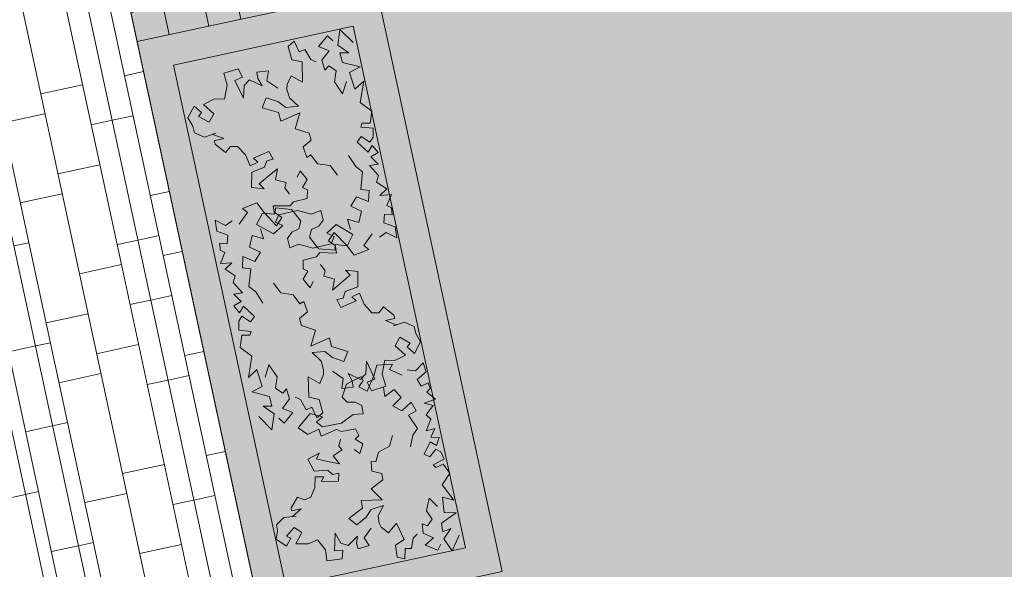
# Model space of a CAD drawing. Units: metres. Extents: x 6589565 to 6590028, y 5711802 to 5712278.
# Drawn here: x 6589718 to 6589723, y 5712116 to 5712119 of the extents above; entities that cross this region are included whole.
import ezdxf

# ---------------------------------------------------------------- set-up
doc = ezdxf.new("R2010")
doc.units = ezdxf.units.M
doc.header["$MEASUREMENT"] = 0
for name, color, linetype, lineweight in [('ZT drogowiec_1_ZT - CHODNIKI', 7, 'Continuous', 0), ('ZT drogowiec_1_ZT - MAŁA ARCHITEKTURA', 7, 'Continuous', 0), ('ZT drogowiec_1_ZT - ZIELEŃ', 7, 'Continuous', 0)]:
    doc.layers.add(name, color=color, linetype=linetype, lineweight=lineweight)
pattern_1 = [(102.153808565, (280.3561, -332.8749), (1.4663789177, 0.31580511357), [0.21650635095, -0.64951905284]), (102.153808565, (280.9982, -332.2937), (1.4663789177, 0.31580511357), [0.21650635095, -0.64951905284]), (42.153808565, (280.3561, -332.8749), (-1.00668470984, 1.1120188375), [0.21650635095, -0.64951905284]), (42.153808565, (280.1738, -332.0283), (-1.00668470984, 1.1120188375), [0.21650635095, -0.64951905284]), (162.153808565, (280.3561, -332.8749), (0.45969420785, 1.42782395108), [0.21650635095, -0.64951905284]), (162.153808565, (280.1738, -332.0283), (0.45969420785, 1.42782395108), [0.21650635095, -0.64951905284])]

# ---------------------------------------------------------------- blocks, each defined once
blk = doc.blocks.new('*U181')
at = {"layer": 'ZT drogowiec_1_ZT - CHODNIKI', "color": 252, "linetype": 'Continuous', "lineweight": 0, "ltscale": 4}
blk.add_line((271.7599, -307.9215), (271.9016, -307.8909), dxfattribs=at)
blk = doc.blocks.new('*U182')
at = {"layer": 'ZT drogowiec_1_ZT - CHODNIKI', "color": 252, "linetype": 'Continuous', "lineweight": 0, "ltscale": 4}
for p, q in [((272.3705, -306.7668), (271.9705, -304.9092)), ((272.1652, -306.811), (271.7652, -304.9535)), ((271.96, -306.8552), (271.5599, -304.9977)), ((271.9758, -305.9312), (272.181, -305.887)), ((271.7915, -306.0732), (271.9968, -306.0289)), ((272.2232, -306.0825), (272.3257, -306.0604)), ((272.06, -306.3222), (272.2653, -306.278)), ((271.8757, -306.4642), (272.081, -306.42)), ((271.8444, -306.6754), (271.9178, -306.6596)), ((272.3495, -306.669), (272.452, -306.6469)), ((272.1652, -306.811), (272.3705, -306.7668)), ((272.7706, -308.6245), (272.3705, -306.7669)), ((272.5653, -308.6687), (272.1653, -306.8112)), ((272.36, -308.7129), (271.96, -306.8554)), ((272.5153, -306.9404), (272.4127, -306.9625)), ((272.0021, -307.0509), (272.2074, -307.0067)), ((271.9497, -307.1645), (272.0231, -307.1486)), ((272.2495, -307.2023), (272.4548, -307.1581)), ((272.0653, -307.3443), (272.2706, -307.3001)), ((272.4969, -307.3536), (272.5995, -307.3315)), ((272.034, -307.5555), (272.1073, -307.5397)), ((272.3758, -307.7889), (272.5811, -307.7446)), ((272.1916, -307.9309), (272.3969, -307.8866)), ((272.6232, -307.9402), (272.7258, -307.9181)), ((272.1603, -308.142), (272.2337, -308.1262)), ((272.46, -308.1799), (272.6653, -308.1357))]:
    blk.add_line(p, q, dxfattribs=at)
blk = doc.blocks.new('*U215')
at = {"layer": 'ZT drogowiec_1_ZT - CHODNIKI', "color": 252, "linetype": 'Continuous', "lineweight": 0, "ltscale": 4}
for p, q in [((272.1547, -308.757), (271.7547, -306.8995)), ((271.8178, -307.1929), (271.9497, -307.1645)), ((271.9021, -307.5839), (272.034, -307.5555)), ((271.9016, -307.8909), (271.9652, -307.8772)), ((272.0284, -308.1705), (272.1603, -308.142))]:
    blk.add_line(p, q, dxfattribs=at)
blk = doc.blocks.new('*U226')
at = {"layer": 'ZT drogowiec_1_ZT - CHODNIKI', "color": 252, "linetype": 'Continuous', "lineweight": 0, "ltscale": 4}
for p, q in [((273.3704, -305.0213), (273.344, -304.8991)), ((273.2139, -305.055), (273.1876, -304.9328)), ((272.9793, -305.1056), (272.953, -304.9833)), ((273.5268, -304.9877), (273.4486, -305.0045)), ((273.4486, -305.0045), (272.7055, -305.1645)), ((272.8229, -305.1392), (272.7966, -305.017)), ((273.3629, -305.1764), (273.3313, -305.0298)), ((273.4802, -305.1511), (273.4486, -305.0045)), ((272.4709, -305.2151), (272.4445, -305.0929)), ((272.6273, -305.1814), (272.601, -305.0592)), ((273.1282, -305.2269), (273.0967, -305.0803)), ((272.9327, -305.269), (272.9011, -305.1224)), ((273.5584, -305.1343), (273.4802, -305.1511)), ((272.7055, -305.1645), (272.3537, -305.2403)), ((272.6198, -305.3364), (272.5882, -305.1898)), ((272.7371, -305.3112), (272.7055, -305.1645)), ((273.4802, -305.1511), (272.7371, -305.3112)), ((273.4727, -305.3062), (273.4411, -305.1596)), ((273.238, -305.3567), (273.2064, -305.2101)), ((273.0034, -305.4072), (272.9718, -305.2606)), ((273.59, -305.2809), (273.5118, -305.2978)), ((272.7371, -305.3112), (272.3853, -305.3869)), ((272.7296, -305.4662), (272.698, -305.3196)), ((273.5118, -305.2978), (272.7687, -305.4578)), ((272.8154, -305.2943), (272.847, -305.4409)), ((273.5423, -305.4395), (273.5118, -305.2978)), ((272.495, -305.5167), (272.4634, -305.3701)), ((273.1904, -305.5153), (273.1598, -305.3736)), ((273.3468, -305.4816), (273.3162, -305.3399)), ((272.9558, -305.5658), (272.9252, -305.4241)), ((272.7687, -305.4578), (272.4169, -305.5336)), ((272.7992, -305.5995), (272.7687, -305.4578)), ((272.6037, -305.6416), (272.5732, -305.4999))]:
    blk.add_line(p, q, dxfattribs=at)
blk = doc.blocks.new('*U240')
at = {"layer": 'ZT drogowiec_1_ZT - CHODNIKI', "color": 252, "linetype": 'Continuous', "lineweight": 0, "ltscale": 4}
for p, q in [((272.5758, -306.7225), (272.1758, -304.865)), ((272.3863, -305.8427), (272.4791, -305.8227)), ((272.3257, -306.0604), (272.4284, -306.0382)), ((272.5127, -306.4292), (272.6054, -306.4093)), ((272.452, -306.6469), (272.5548, -306.6248)), ((272.5758, -306.7225), (272.6686, -306.7025)), ((272.9759, -308.5802), (272.5758, -306.7227)), ((272.618, -306.9183), (272.5153, -306.9404)), ((272.6811, -307.2116), (272.7739, -307.1916)), ((272.5995, -307.3315), (272.7022, -307.3094)), ((272.7864, -307.7004), (272.8792, -307.6804)), ((272.7258, -307.9181), (272.8285, -307.8959))]:
    blk.add_line(p, q, dxfattribs=at)

msp = doc.modelspace()

# ---------------------------------------------------------------- hatches: boundary and pattern name
at = {"layer": 'ZT drogowiec_1_ZT - MAŁA ARCHITEKTURA', "linetype": 'Continuous', "lineweight": 0, "ltscale": 4}
h = msp.add_hatch(color=252, dxfattribs=at)
h.paths.add_polyline_path([(6589719.2476, 5712115.8611), (6589719.216, 5712116.0077), (6589718.6349, 5712118.7059), (6589719.8081, 5712118.9585), (6589720.4207, 5712116.1137)])
h.paths.add_polyline_path([(6589719.3627, 5712116.0393), (6589718.8132, 5712118.5908), (6589719.693, 5712118.7803), (6589720.2425, 5712116.2288)], flags=16)
at = {"layer": 'ZT drogowiec_1_ZT - MAŁA ARCHITEKTURA', "linetype": 'Continuous', "lineweight": 0, "ltscale": 4, "true_color": 0x334400}
msp.add_hatch(color=68, dxfattribs=at).paths.add_polyline_path([(6589719.3627, 5712116.0393), (6589718.8132, 5712118.5908), (6589719.693, 5712118.7803), (6589720.2425, 5712116.2288)])
at = {"layer": 'ZT drogowiec_1_ZT - MAŁA ARCHITEKTURA', "linetype": 'Continuous', "lineweight": 0, "ltscale": 4, "true_color": 0x263200}
for points in [[(6589719.5947, 5712117.6205), (6589719.6052, 5712117.6833), (6589719.4883, 5712117.8615), (6589719.4189, 5712117.8798), (6589719.3017, 5712117.8521), (6589719.3012, 5712117.9028), (6589719.3976, 5712117.9012), (6589719.4178, 5712118.0418), (6589719.1946, 5712117.9918), (6589719.1978, 5712118.1319), (6589718.9879, 5712118.0386), (6589719.0763, 5712118.4921), (6589719.2494, 5712118.2299), (6589719.6278, 5712118.7654), (6589719.6167, 5712118.6879), (6589719.7439, 5712118.5122), (6589719.6052, 5712117.6833), (6589719.6359, 5712117.6365)], [(6589719.2949, 5712116.8068), (6589719.3054, 5712116.8846), (6589719.1796, 5712117.0618), (6589719.3111, 5712117.8934), (6589719.2807, 5712117.9406), (6589719.321, 5712117.9564), (6589719.3111, 5712117.8934), (6589719.4268, 5712117.7139), (6589719.495, 5712117.695), (6589719.6623, 5712117.7346), (6589719.6868, 5712117.7646), (6589719.7162, 5712117.7473), (6589719.6623, 5712117.7346), (6589719.4969, 5712117.5323), (6589719.7157, 5712117.5813), (6589719.7133, 5712117.4407), (6589719.9187, 5712117.5332), (6589719.8345, 5712117.0783), (6589719.6632, 5712117.3426)], [(6589719.5636, 5712116.1659), (6589719.6018, 5712116.2382), (6589719.6049, 5712116.3001), (6589719.6332, 5712116.2976), (6589719.8067, 5712116.6264), (6589719.6978, 5712116.7099), (6589719.4235, 5712116.8165), (6589719.5425, 5712116.8211), (6589719.6602, 5712117.0294), (6589719.8097, 5712117.108), (6589719.8161, 5712117.1227), (6589719.8854, 5712117.1278), (6589720.1417, 5712116.3618), (6589720.005, 5712116.2649), (6589719.6332, 5712116.2976), (6589719.6018, 5712116.2382), (6589719.5984, 5712116.1704)]]:
    msp.add_hatch(color=78, dxfattribs=at).paths.add_polyline_path(points)
at = {"layer": 'ZT drogowiec_1_ZT - ZIELEŃ', "linetype": 'Continuous', "lineweight": 13, "ltscale": 4, "true_color": 0x80aa00}
h = msp.add_hatch(dxfattribs=at)
h.set_pattern_fill('TRAWA_0001', color=64, style=0)
h.set_pattern_definition(pattern_1)
h.paths.add_polyline_path([(6589714.3574, 5712154.5229), (6589713.7472, 5712154.2779), (6589715.814, 5712152.5559, 0.230656), (6589723.8952, 5712150.5675), (6589726.1054, 5712151.0435), (6589766.7131, 5712159.7889), (6589771.5554, 5712137.3044), (6589769.131, 5712136.7823), (6589769.7082, 5712134.1022, 0.176327), (6589770.8003, 5712132.3649), (6589773.4828, 5712130.2806, -0.176327), (6589781.0367, 5712118.2638), (6589783.3758, 5712107.4028, 0.032414), (6589783.7216, 5712106.1396), (6589784.9561, 5712102.5624), (6589789.8251, 5712104.2427), (6589792.5073, 5712096.4703), (6589795.0831, 5712097.0251), (6589793.2724, 5712105.4324), (6589779.8077, 5712167.9533), (6589727.04, 5712157.32)])
h = msp.add_hatch(dxfattribs=at)
h.set_pattern_fill('TRAWA_0001', color=64, style=0)
h.set_pattern_definition(pattern_1)
h.paths.add_polyline_path([(6589720.5298, 5712109.9076), (6589770.7288, 5712120.7187), (6589769.3456, 5712127.1414, 0.414214), (6589765.7812, 5712129.4425), (6589718.5149, 5712119.2631)])

# ---------------------------------------------------------------- linework, layer by layer
at = {"layer": 'ZT drogowiec_1_ZT - CHODNIKI', "color": 251, "linetype": 'Continuous', "lineweight": 0, "ltscale": 4, "true_color": 0x666666, "flags": 128}
for points in [[(6589719.6743, 5712109.1301), (6589711.1195, 5712148.8526)], [(6589711.1195, 5712148.8526), (6589719.6743, 5712109.1301)], [(6589711.3688, 5712148.6448), (6589719.8698, 5712109.1722)], [(6589719.8698, 5712109.1722), (6589711.3688, 5712148.6448)], [(6589720.6519, 5712109.3406), (6589712.2978, 5712148.131)], [(6589720.4564, 5712109.2985), (6589712.1168, 5712148.0215)], [(6589712.1168, 5712148.0215), (6589720.4564, 5712109.2985)], [(6589718.5149, 5712119.2631), (6589718.6349, 5712118.7059)], [(6589718.6349, 5712118.7059), (6589719.8081, 5712118.9585)]]:
    msp.add_lwpolyline(points, dxfattribs=at)
at = {"layer": 'ZT drogowiec_1_ZT - MAŁA ARCHITEKTURA', "color": 68, "linetype": 'Continuous', "lineweight": 13, "ltscale": 4, "true_color": 0x405500}
for p, q in [((6589719.6167, 5712118.6879), (6589719.6278, 5712118.7654)), ((6589719.6278, 5712118.7654), (6589719.6922, 5712118.7008)), ((6589719.5227, 5712118.6809), (6589719.5665, 5712118.7331)), ((6589719.5665, 5712118.7331), (6589719.5924, 5712118.7092)), ((6589719.4044, 5712118.7068), (6589719.374, 5712118.6812)), ((6589719.374, 5712118.6812), (6589719.3923, 5712118.617)), ((6589719.4275, 5712118.6549), (6589719.4044, 5712118.7068)), ((6589719.4559, 5712118.6675), (6589719.4275, 5712118.6549)), ((6589719.4846, 5712118.6181), (6589719.4559, 5712118.6675)), ((6589719.5748, 5712118.6609), (6589719.5227, 5712118.6809)), ((6589719.6704, 5712118.6504), (6589719.6167, 5712118.6879)), ((6589719.3923, 5712118.617), (6589719.4432, 5712118.6063)), ((6589719.5107, 5712118.6067), (6589719.4846, 5712118.6181)), ((6589719.5392, 5712118.6148), (6589719.5748, 5712118.6609)), ((6589719.5542, 5712118.5653), (6589719.5392, 5712118.6148)), ((6589719.6272, 5712118.6502), (6589719.6704, 5712118.6504)), ((6589719.6398, 5712118.6032), (6589719.6272, 5712118.6502)), ((6589719.1304, 5712118.5729), (6589719.0594, 5712118.5504)), ((6589719.1508, 5712118.5309), (6589719.1304, 5712118.5729)), ((6589719.4432, 5712118.6063), (6589719.4451, 5712118.5068)), ((6589719.5732, 5712118.5867), (6589719.5542, 5712118.5653)), ((6589719.6087, 5712118.5623), (6589719.5732, 5712118.5867)), ((6589719.7267, 5712118.5813), (6589719.6398, 5712118.6032)), ((6589719.675, 5712118.5546), (6589719.7267, 5712118.5813)), ((6589719.0594, 5712118.5504), (6589719.0763, 5712118.4921)), ((6589719.1137, 5712118.5158), (6589719.1508, 5712118.5309)), ((6589719.1856, 5712118.518), (6589719.1584, 5712118.4906)), ((6589719.2469, 5712118.4898), (6589719.1856, 5712118.518)), ((6589719.2777, 5712118.5629), (6589719.2212, 5712118.5562)), ((6589719.2212, 5712118.5562), (6589719.2263, 5712118.5252)), ((6589719.2263, 5712118.5252), (6589719.2469, 5712118.4898)), ((6589719.2705, 5712118.5134), (6589719.2777, 5712118.5629)), ((6589719.3884, 5712118.5384), (6589719.3692, 5712118.4953)), ((6589719.4451, 5712118.5068), (6589719.3884, 5712118.5384)), ((6589719.601, 5712118.508), (6589719.6087, 5712118.5623)), ((6589719.7007, 5712118.4727), (6589719.675, 5712118.5546)), ((6589719.0763, 5712118.4921), (6589719.0628, 5712118.4231)), ((6589719.1551, 5712118.4285), (6589719.1137, 5712118.5158)), ((6589719.1584, 5712118.4906), (6589719.1551, 5712118.4285)), ((6589719.3237, 5712118.478), (6589719.2705, 5712118.5134)), ((6589719.3692, 5712118.4953), (6589719.3683, 5712118.4705)), ((6589719.3683, 5712118.4705), (6589719.3803, 5712118.4308)), ((6589719.6407, 5712118.4497), (6589719.601, 5712118.508)), ((6589719.6596, 5712118.51), (6589719.6407, 5712118.4497)), ((6589719.7439, 5712118.5122), (6589719.7007, 5712118.4727)), ((6589719.7265, 5712118.4083), (6589719.7439, 5712118.5122)), ((6589719.0139, 5712118.4247), (6589718.9601, 5712118.3979)), ((6589719.0628, 5712118.4231), (6589719.0139, 5712118.4247)), ((6589719.2667, 5712118.4308), (6589719.2465, 5712118.3816)), ((6589719.324, 5712118.4122), (6589719.2667, 5712118.4308)), ((6589719.3803, 5712118.4308), (6589719.4256, 5712118.3888)), ((6589718.9146, 5712118.39), (6589718.8841, 5712118.3332)), ((6589718.951, 5712118.3578), (6589718.9146, 5712118.39)), ((6589718.9601, 5712118.3979), (6589719.0102, 5712118.3526)), ((6589719.2465, 5712118.3816), (6589719.3278, 5712118.3579)), ((6589719.3622, 5712118.3831), (6589719.324, 5712118.4122)), ((6589719.4256, 5712118.3888), (6589719.3622, 5712118.3831)), ((6589719.7841, 5712118.3656), (6589719.7265, 5712118.4083)), ((6589718.8841, 5712118.3332), (6589718.908, 5712118.292)), ((6589718.9357, 5712118.3392), (6589718.951, 5712118.3578)), ((6589718.9873, 5712118.311), (6589718.9357, 5712118.3392)), ((6589719.0102, 5712118.3526), (6589718.9873, 5712118.311)), ((6589719.3278, 5712118.3579), (6589719.339, 5712118.3169)), ((6589719.339, 5712118.3169), (6589719.4311, 5712118.3575)), ((6589719.4311, 5712118.3575), (6589719.4078, 5712118.2785)), ((6589719.775, 5712118.3059), (6589719.7841, 5712118.3656)), ((6589718.908, 5712118.292), (6589718.9159, 5712118.2594)), ((6589719.4078, 5712118.2785), (6589719.4772, 5712118.2576)), ((6589719.7291, 5712118.287), (6589719.7353, 5712118.3058)), ((6589719.7894, 5712118.282), (6589719.7291, 5712118.287)), ((6589719.7353, 5712118.3058), (6589719.775, 5712118.3059)), ((6589719.7903, 5712118.2379), (6589719.7894, 5712118.282)), ((6589718.9159, 5712118.2594), (6589718.9644, 5712118.2384)), ((6589718.9644, 5712118.2384), (6589719.0211, 5712118.2568)), ((6589719.0018, 5712118.2523), (6589719.0589, 5712118.2307)), ((6589719.0589, 5712118.2307), (6589719.0115, 5712118.2201)), ((6589719.4772, 5712118.2576), (6589719.4869, 5712118.2235)), ((6589719.7125, 5712118.2142), (6589719.7319, 5712118.2404)), ((6589719.7319, 5712118.2404), (6589719.7745, 5712118.2128)), ((6589719.7745, 5712118.2128), (6589719.7903, 5712118.2379)), ((6589719.0115, 5712118.2201), (6589719.0165, 5712118.2042)), ((6589719.0165, 5712118.2042), (6589719.0677, 5712118.1636)), ((6589719.0677, 5712118.1636), (6589719.0924, 5712118.193)), ((6589719.0924, 5712118.193), (6589719.1265, 5712118.1925)), ((6589719.1265, 5712118.1925), (6589719.1648, 5712118.1515)), ((6589719.4869, 5712118.2235), (6589719.4478, 5712118.1903)), ((6589719.4478, 5712118.1903), (6589719.4649, 5712118.1391)), ((6589719.7655, 5712118.1641), (6589719.7125, 5712118.2142)), ((6589719.7858, 5712118.1964), (6589719.7655, 5712118.1641)), ((6589719.8145, 5712118.1622), (6589719.7858, 5712118.1964)), ((6589719.1648, 5712118.1515), (6589719.1879, 5712118.0977)), ((6589719.2047, 5712118.1349), (6589719.2805, 5712118.1686)), ((6589719.2254, 5712118.1159), (6589719.2047, 5712118.1349)), ((6589719.2805, 5712118.1686), (6589719.3003, 5712118.1296)), ((6589719.4649, 5712118.1391), (6589719.486, 5712118.1514)), ((6589719.486, 5712118.1514), (6589719.5178, 5712118.1077)), ((6589719.705, 5712118.0937), (6589719.6695, 5712118.1484)), ((6589719.7781, 5712118.142), (6589719.8145, 5712118.1622)), ((6589719.8146, 5712118.1066), (6589719.7781, 5712118.142)), ((6589719.1879, 5712118.0977), (6589719.2254, 5712118.1159)), ((6589719.2582, 5712118.0905), (6589719.1963, 5712118.0664)), ((6589719.2693, 5712118.1225), (6589719.2582, 5712118.0905)), ((6589719.3003, 5712118.1296), (6589719.2693, 5712118.1225)), ((6589719.5178, 5712118.1077), (6589719.5793, 5712118.0992)), ((6589719.5793, 5712118.0992), (6589719.6153, 5712118.0521)), ((6589719.7386, 5712118.0689), (6589719.705, 5712118.0937)), ((6589719.7716, 5712118.1), (6589719.8146, 5712118.1066)), ((6589719.8167, 5712118.0499), (6589719.7716, 5712118.1)), ((6589719.1963, 5712118.0664), (6589719.1946, 5712117.9918)), ((6589719.2329, 5712118.0097), (6589719.2749, 5712118.0452)), ((6589719.2749, 5712118.0452), (6589719.3216, 5712118.0836)), ((6589719.3216, 5712118.0836), (6589719.3122, 5712118.0297)), ((6589719.4178, 5712118.0418), (6589719.4336, 5712118.0727)), ((6589719.4336, 5712118.0727), (6589719.4678, 5712118.0309)), ((6589719.7292, 5712117.9817), (6589719.7386, 5712118.0689)), ((6589719.8066, 5712118.0173), (6589719.8167, 5712118.0499)), ((6589719.1946, 5712117.9918), (6589719.2569, 5712117.986)), ((6589719.2569, 5712117.986), (6589719.2329, 5712118.0097)), ((6589719.3122, 5712118.0297), (6589719.3645, 5712118.0167)), ((6589719.3645, 5712118.0167), (6589719.3573, 5712117.9908)), ((6589719.3573, 5712117.9908), (6589719.3805, 5712117.959)), ((6589719.4678, 5712118.0309), (6589719.4442, 5712117.9913)), ((6589719.4442, 5712117.9913), (6589719.4682, 5712117.9808)), ((6589719.8565, 5712117.9849), (6589719.8066, 5712118.0173)), ((6589719.4682, 5712117.9808), (6589719.467, 5712117.9385)), ((6589719.6802, 5712117.9003), (6589719.7084, 5712117.9458)), ((6589719.7084, 5712117.9458), (6589719.7681, 5712117.9225)), ((6589719.771, 5712117.9769), (6589719.7292, 5712117.9817)), ((6589719.7681, 5712117.9225), (6589719.771, 5712117.9769)), ((6589719.8227, 5712117.9532), (6589719.8565, 5712117.9849)), ((6589719.8806, 5712117.9572), (6589719.8227, 5712117.9532)), ((6589719.8576, 5712117.9042), (6589719.8806, 5712117.9572)), ((6589719.2206, 5712117.917), (6589719.1507, 5712117.8896)), ((6589719.2564, 5712117.8689), (6589719.2206, 5712117.917)), ((6589719.3833, 5712117.9014), (6589719.3012, 5712117.9028)), ((6589719.3012, 5712117.9028), (6589719.3077, 5712117.862)), ((6589719.3119, 5712117.8922), (6589719.3114, 5712117.8681)), ((6589719.3904, 5712117.8837), (6589719.3119, 5712117.8922)), ((6589719.4006, 5712117.922), (6589719.3833, 5712117.9014)), ((6589719.467, 5712117.9385), (6589719.4006, 5712117.922)), ((6589719.7339, 5712117.876), (6589719.6802, 5712117.9003)), ((6589719.8803, 5712117.8916), (6589719.8576, 5712117.9042)), ((6589719.8832, 5712117.8586), (6589719.8803, 5712117.8916)), ((6589719.1747, 5712117.869), (6589719.1342, 5712117.8129)), ((6589719.1507, 5712117.8896), (6589719.1747, 5712117.869)), ((6589719.2479, 5712117.8667), (6589719.2197, 5712117.8114)), ((6589719.3077, 5712117.862), (6589719.2479, 5712117.8667)), ((6589719.3173, 5712117.8046), (6589719.2564, 5712117.8689)), ((6589719.3114, 5712117.8681), (6589719.3436, 5712117.845)), ((6589719.3122, 5712117.8218), (6589719.328, 5712117.8584)), ((6589719.3436, 5712117.845), (6589719.3173, 5712117.8046)), ((6589719.328, 5712117.8584), (6589719.4189, 5712117.8798)), ((6589719.4082, 5712117.8627), (6589719.3904, 5712117.8837)), ((6589719.4363, 5712117.8273), (6589719.4082, 5712117.8627)), ((6589719.4189, 5712117.8798), (6589719.4883, 5712117.8615)), ((6589719.4883, 5712117.8615), (6589719.5334, 5712117.8785)), ((6589719.5334, 5712117.8785), (6589719.5449, 5712117.8327)), ((6589719.7208, 5712117.8204), (6589719.7339, 5712117.876)), ((6589719.8428, 5712117.8194), (6589719.8455, 5712117.8613)), ((6589719.8455, 5712117.8613), (6589719.8832, 5712117.8586)), ((6589719.0676, 5712117.8061), (6589719.017, 5712117.8321)), ((6589719.017, 5712117.8321), (6589719.0247, 5712117.7786)), ((6589719.1004, 5712117.8289), (6589719.0676, 5712117.8061)), ((6589719.2197, 5712117.8114), (6589719.3026, 5712117.7643)), ((6589719.3026, 5712117.7643), (6589719.3489, 5712117.8064)), ((6589719.3489, 5712117.8064), (6589719.3122, 5712117.8218)), ((6589719.4268, 5712117.7901), (6589719.4363, 5712117.8273)), ((6589719.5237, 5712117.8021), (6589719.4879, 5712117.7855)), ((6589719.5449, 5712117.8327), (6589719.5237, 5712117.8021)), ((6589719.6085, 5712117.8104), (6589719.5633, 5712117.7684)), ((6589719.6901, 5712117.7626), (6589719.6085, 5712117.8104)), ((6589719.6794, 5712117.7868), (6589719.6645, 5712117.8363)), ((6589719.6645, 5712117.8363), (6589719.7208, 5712117.8204)), ((6589719.8977, 5712117.7993), (6589719.8428, 5712117.8194)), ((6589719.9053, 5712117.746), (6589719.8977, 5712117.7993)), ((6589719.0247, 5712117.7786), (6589719.0787, 5712117.7581)), ((6589719.0787, 5712117.7581), (6589719.0763, 5712117.716)), ((6589719.1985, 5712117.7564), (6589719.1859, 5712117.7006)), ((6589719.2538, 5712117.7401), (6589719.1985, 5712117.7564)), ((6589719.2389, 5712117.7899), (6589719.2538, 5712117.7401)), ((6589719.3711, 5712117.743), (6589719.3917, 5712117.7736)), ((6589719.3917, 5712117.7736), (6589719.4268, 5712117.7901)), ((6589719.4879, 5712117.7855), (6589719.4779, 5712117.7484)), ((6589719.4779, 5712117.7484), (6589719.5064, 5712117.7133)), ((6589719.5633, 5712117.7684), (6589719.5994, 5712117.7527)), ((6589719.5724, 5712117.7313), (6589719.5994, 5712117.7717)), ((6589719.5994, 5712117.7527), (6589719.5841, 5712117.7161)), ((6589719.5994, 5712117.7717), (6589719.6611, 5712117.708)), ((6589719.6627, 5712117.7072), (6589719.6901, 5712117.7626)), ((6589719.7444, 5712117.7084), (6589719.786, 5712117.7645)), ((6589719.8204, 5712117.7487), (6589719.8539, 5712117.7716)), ((6589719.8539, 5712117.7716), (6589719.9053, 5712117.746)), ((6589719.0763, 5712117.716), (6589719.0394, 5712117.7189)), ((6589719.0394, 5712117.7189), (6589719.0423, 5712117.6857)), ((6589719.1859, 5712117.7006), (6589719.2387, 5712117.6759)), ((6589719.3826, 5712117.697), (6589719.3711, 5712117.743)), ((6589719.4268, 5712117.7139), (6589719.3826, 5712117.697)), ((6589719.495, 5712117.695), (6589719.4268, 5712117.7139)), ((6589719.5841, 5712117.7161), (6589719.495, 5712117.695)), ((6589719.5064, 5712117.7133), (6589719.5244, 5712117.6925)), ((6589719.605, 5712117.7085), (6589719.5724, 5712117.7313)), ((6589719.6106, 5712117.6713), (6589719.604, 5712117.7123)), ((6589719.604, 5712117.7123), (6589719.6627, 5712117.7072)), ((6589719.6044, 5712117.6845), (6589719.605, 5712117.7085)), ((6589719.6611, 5712117.708), (6589719.6973, 5712117.6603)), ((6589719.7687, 5712117.688), (6589719.7444, 5712117.7084)), ((6589719.0423, 5712117.6857), (6589719.0647, 5712117.673)), ((6589719.0647, 5712117.673), (6589719.0424, 5712117.6199)), ((6589719.1525, 5712117.6541), (6589719.1501, 5712117.5995)), ((6589719.2113, 5712117.6304), (6589719.1525, 5712117.6541)), ((6589719.2387, 5712117.6759), (6589719.2113, 5712117.6304)), ((6589719.4482, 5712117.6364), (6589719.5132, 5712117.6525)), ((6589719.5132, 5712117.6525), (6589719.53, 5712117.6732)), ((6589719.5244, 5712117.6925), (6589719.6044, 5712117.6845)), ((6589719.53, 5712117.6732), (6589719.6106, 5712117.6713)), ((6589719.6973, 5712117.6603), (6589719.7687, 5712117.688)), ((6589719.0424, 5712117.6199), (6589719.0991, 5712117.6236)), ((6589719.0991, 5712117.6236), (6589719.0662, 5712117.5919)), ((6589719.4472, 5712117.5939), (6589719.4482, 5712117.6364)), ((6589719.556, 5712117.5833), (6589719.5331, 5712117.6153)), ((6589719.0662, 5712117.5919), (6589719.1153, 5712117.5591)), ((6589719.1153, 5712117.5591), (6589719.1056, 5712117.5264)), ((6589719.1501, 5712117.5995), (6589719.191, 5712117.5945)), ((6589719.191, 5712117.5945), (6589719.1823, 5712117.5069)), ((6589719.4708, 5712117.5832), (6589719.4472, 5712117.5939)), ((6589719.4478, 5712117.5436), (6589719.4708, 5712117.5832)), ((6589719.5491, 5712117.5573), (6589719.556, 5712117.5833)), ((6589719.6005, 5712117.544), (6589719.5491, 5712117.5573)), ((6589719.6783, 5712117.5636), (6589719.6372, 5712117.5282)), ((6589719.7157, 5712117.5813), (6589719.6545, 5712117.5875)), ((6589719.6545, 5712117.5875), (6589719.6783, 5712117.5636)), ((6589719.7144, 5712117.5065), (6589719.7157, 5712117.5813)), ((6589719.1056, 5712117.5264), (6589719.1502, 5712117.4758)), ((6589719.1823, 5712117.5069), (6589719.2154, 5712117.4818)), ((6589719.3388, 5712117.4757), (6589719.3032, 5712117.5231)), ((6589719.4816, 5712117.5014), (6589719.4478, 5712117.5436)), ((6589719.4969, 5712117.5323), (6589719.4816, 5712117.5014)), ((6589719.5915, 5712117.4899), (6589719.6005, 5712117.544)), ((6589719.6372, 5712117.5282), (6589719.5915, 5712117.4899)), ((6589719.6538, 5712117.4826), (6589719.7144, 5712117.5065)), ((6589719.1502, 5712117.4758), (6589719.108, 5712117.4695)), ((6589719.108, 5712117.4695), (6589719.144, 5712117.4337)), ((6589719.2154, 5712117.4818), (6589719.2506, 5712117.4267)), ((6589719.3992, 5712117.4668), (6589719.3388, 5712117.4757)), ((6589719.4307, 5712117.4227), (6589719.3992, 5712117.4668)), ((6589719.6431, 5712117.4505), (6589719.6538, 5712117.4826)), ((6589719.7228, 5712117.4749), (6589719.6861, 5712117.4569)), ((6589719.7458, 5712117.4207), (6589719.7228, 5712117.4749)), ((6589719.144, 5712117.4337), (6589719.1084, 5712117.4137)), ((6589719.1084, 5712117.4137), (6589719.1367, 5712117.3791)), ((6589719.1367, 5712117.3791), (6589719.1565, 5712117.4115)), ((6589719.1565, 5712117.4115), (6589719.2088, 5712117.3609)), ((6589719.4513, 5712117.4349), (6589719.4307, 5712117.4227)), ((6589719.4683, 5712117.3834), (6589719.4513, 5712117.4349)), ((6589719.6127, 5712117.4436), (6589719.6431, 5712117.4505)), ((6589719.6323, 5712117.4043), (6589719.6127, 5712117.4436)), ((6589719.7066, 5712117.4377), (6589719.6323, 5712117.4043)), ((6589719.6861, 5712117.4569), (6589719.7066, 5712117.4377)), ((6589719.7837, 5712117.3794), (6589719.7458, 5712117.4207)), ((6589719.1479, 5712117.3626), (6589719.1325, 5712117.3375)), ((6589719.1899, 5712117.3347), (6589719.1479, 5712117.3626)), ((6589719.4302, 5712117.3502), (6589719.4683, 5712117.3834)), ((6589719.8171, 5712117.3787), (6589719.7837, 5712117.3794)), ((6589719.8411, 5712117.4081), (6589719.8171, 5712117.3787)), ((6589719.8916, 5712117.367), (6589719.8411, 5712117.4081)), ((6589719.8966, 5712117.351), (6589719.8916, 5712117.367)), ((6589719.1325, 5712117.3375), (6589719.1337, 5712117.2932)), ((6589719.2088, 5712117.3609), (6589719.1899, 5712117.3347)), ((6589719.4398, 5712117.316), (6589719.4302, 5712117.3502)), ((6589719.5081, 5712117.2946), (6589719.4398, 5712117.316)), ((6589719.8502, 5712117.3407), (6589719.8966, 5712117.351)), ((6589719.9063, 5712117.3186), (6589719.8502, 5712117.3407)), ((6589719.9429, 5712117.3324), (6589719.8874, 5712117.3143)), ((6589719.9906, 5712117.3111), (6589719.9429, 5712117.3324)), ((6589719.1337, 5712117.2932), (6589719.1929, 5712117.2878)), ((6589719.1479, 5712117.2691), (6589719.1393, 5712117.2093)), ((6589719.1869, 5712117.269), (6589719.1479, 5712117.2691)), ((6589719.1929, 5712117.2878), (6589719.1869, 5712117.269)), ((6589719.4856, 5712117.2154), (6589719.5081, 5712117.2946)), ((6589719.9986, 5712117.2782), (6589719.9906, 5712117.3111)), ((6589720.0223, 5712117.2367), (6589719.9986, 5712117.2782)), ((6589719.5758, 5712117.2556), (6589719.4856, 5712117.2154)), ((6589719.587, 5712117.2145), (6589719.5758, 5712117.2556)), ((6589719.8986, 5712117.2179), (6589719.9208, 5712117.2596)), ((6589719.948, 5712117.1723), (6589719.8986, 5712117.2179)), ((6589719.9208, 5712117.2596), (6589719.9716, 5712117.231)), ((6589719.9716, 5712117.231), (6589719.9568, 5712117.2124)), ((6589719.9926, 5712117.1799), (6589720.0223, 5712117.2367)), ((6589719.1393, 5712117.2093), (6589719.1961, 5712117.166)), ((6589719.4912, 5712117.184), (6589719.5534, 5712117.1893)), ((6589719.5359, 5712117.1415), (6589719.4912, 5712117.184)), ((6589719.5534, 5712117.1893), (6589719.5911, 5712117.1598)), ((6589719.6669, 5712117.1901), (6589719.587, 5712117.2145)), ((6589719.6474, 5712117.1409), (6589719.6669, 5712117.1901)), ((6589719.8954, 5712117.1457), (6589719.948, 5712117.1723)), ((6589719.9568, 5712117.2124), (6589719.9926, 5712117.1799)), ((6589719.1961, 5712117.166), (6589719.1796, 5712117.0618)), ((6589719.2623, 5712117.0635), (6589719.2805, 5712117.124)), ((6589719.2805, 5712117.124), (6589719.3198, 5712117.0652)), ((6589719.5479, 5712117.1016), (6589719.5359, 5712117.1415)), ((6589719.5911, 5712117.1598), (6589719.6474, 5712117.1409)), ((6589719.754, 5712117.0803), (6589719.7568, 5712117.1426)), ((6589719.7568, 5712117.1426), (6589719.798, 5712117.0547)), ((6589719.7933, 5712117.0701), (6589719.8083, 5712117.1221)), ((6589719.8083, 5712117.1221), (6589719.8854, 5712117.1278)), ((6589719.8345, 5712117.0783), (6589719.8474, 5712117.1475)), ((6589719.8474, 5712117.1475), (6589719.8954, 5712117.1457)), ((6589719.8854, 5712117.1278), (6589719.8708, 5712117.1021)), ((6589719.9974, 5712117.0943), (6589720.0351, 5712117.1346)), ((6589720.0351, 5712117.1346), (6589720.0489, 5712117.0893)), ((6589719.1796, 5712117.0618), (6589719.2217, 5712117.1012)), ((6589719.2217, 5712117.1012), (6589719.2475, 5712117.0189)), ((6589719.5285, 5712117.0335), (6589719.5472, 5712117.0767)), ((6589719.5472, 5712117.0767), (6589719.5479, 5712117.1016)), ((6589719.5917, 5712117.0938), (6589719.6441, 5712117.0579)), ((6589719.6875, 5712117.0459), (6589719.6672, 5712117.0815)), ((6589719.6672, 5712117.0815), (6589719.7274, 5712117.0528)), ((6589719.7274, 5712117.0528), (6589719.754, 5712117.0803)), ((6589719.8515, 5712117.0196), (6589719.8345, 5712117.0783)), ((6589719.8708, 5712117.1021), (6589719.9315, 5712117.0736)), ((6589719.9572, 5712117.0995), (6589719.9974, 5712117.0943)), ((6589720.0489, 5712117.0893), (6589720.0058, 5712117.0519)), ((6589719.3198, 5712117.0652), (6589719.3125, 5712117.0107)), ((6589719.4752, 5712116.9657), (6589719.4728, 5712117.0656)), ((6589719.4728, 5712117.0656), (6589719.5285, 5712117.0335)), ((6589719.6441, 5712117.0579), (6589719.6373, 5712117.0083)), ((6589719.6516, 5712117.0058), (6589719.6602, 5712117.0294)), ((6589719.6602, 5712117.0294), (6589719.7314, 5712117.0668)), ((6589719.6927, 5712117.0147), (6589719.6875, 5712117.0459)), ((6589719.7414, 5712117.0479), (6589719.7199, 5712117.0171)), ((6589719.7314, 5712117.0668), (6589719.7414, 5712117.0479)), ((6589719.7609, 5712116.9954), (6589719.7933, 5712117.0701)), ((6589719.798, 5712117.0547), (6589719.7616, 5712117.0398)), ((6589719.7616, 5712117.0398), (6589719.7819, 5712116.9975)), ((6589720.0058, 5712117.0519), (6589720.0246, 5712117.0196)), ((6589720.0246, 5712117.0196), (6589720.0586, 5712117.0364)), ((6589720.0586, 5712117.0364), (6589720.0689, 5712117.009)), ((6589719.2475, 5712117.0189), (6589719.1968, 5712116.9923)), ((6589719.1968, 5712116.9923), (6589719.2822, 5712116.9698)), ((6589719.3125, 5712117.0107), (6589719.3475, 5712116.986)), ((6589719.3475, 5712116.986), (6589719.366, 5712117.0074)), ((6589719.366, 5712117.0074), (6589719.381, 5712116.9576)), ((6589719.6373, 5712117.0083), (6589719.6927, 5712117.0147)), ((6589719.6388, 5712116.9668), (6589719.6516, 5712117.0058)), ((6589719.7199, 5712117.0171), (6589719.7609, 5712116.9954)), ((6589719.7819, 5712116.9975), (6589719.8515, 5712117.0196)), ((6589719.8411, 5712117.0144), (6589719.8466, 5712116.9693)), ((6589719.8466, 5712116.9693), (6589719.8927, 5712117.0038)), ((6589719.8927, 5712117.0038), (6589719.9267, 5712116.9646)), ((6589720.0689, 5712117.009), (6589720.0526, 5712116.9902)), ((6589720.0526, 5712116.9902), (6589720.0948, 5712116.9569)), ((6589719.2822, 5712116.9698), (6589719.2949, 5712116.9225)), ((6589719.381, 5712116.9576), (6589719.3463, 5712116.9115)), ((6589719.409, 5712116.9656), (6589719.4346, 5712116.954)), ((6589719.4346, 5712116.954), (6589719.463, 5712116.9043)), ((6589719.5252, 5712116.9546), (6589719.4752, 5712116.9657)), ((6589719.5435, 5712116.89), (6589719.5252, 5712116.9546)), ((6589719.6626, 5712116.9411), (6589719.6388, 5712116.9668)), ((6589719.7024, 5712116.9418), (6589719.6626, 5712116.9411)), ((6589719.7341, 5712116.9257), (6589719.7024, 5712116.9418)), ((6589719.9267, 5712116.9646), (6589719.8862, 5712116.9244)), ((6589719.9303, 5712116.8991), (6589719.9767, 5712116.9409)), ((6589719.9767, 5712116.9409), (6589720.0006, 5712116.8987)), ((6589720.0948, 5712116.9569), (6589720.0395, 5712116.9376)), ((6589720.0395, 5712116.9376), (6589720.0832, 5712116.9255)), ((6589719.2949, 5712116.9225), (6589719.2525, 5712116.9226)), ((6589719.2525, 5712116.9226), (6589719.3054, 5712116.8846)), ((6589719.3054, 5712116.8846), (6589719.2949, 5712116.8068)), ((6589719.3463, 5712116.9115), (6589719.3975, 5712116.8911)), ((6589719.3975, 5712116.8911), (6589719.3549, 5712116.839)), ((6589719.4235, 5712116.8165), (6589719.4821, 5712116.8861)), ((6589719.463, 5712116.9043), (6589719.4908, 5712116.9168)), ((6589719.4821, 5712116.8861), (6589719.5416, 5712116.8706)), ((6589719.4908, 5712116.9168), (6589719.5138, 5712116.8645)), ((6589719.5138, 5712116.8645), (6589719.5435, 5712116.89)), ((6589719.6354, 5712116.8393), (6589719.6927, 5712116.8809)), ((6589719.6927, 5712116.8809), (6589719.7413, 5712116.8848)), ((6589719.7413, 5712116.8848), (6589719.7341, 5712116.9257)), ((6589719.8862, 5712116.9244), (6589719.9303, 5712116.8991)), ((6589720.0006, 5712116.8987), (6589719.9637, 5712116.8787)), ((6589720.0832, 5712116.9255), (6589720.0495, 5712116.8803)), ((6589720.0495, 5712116.8803), (6589720.0717, 5712116.8583)), ((6589719.2949, 5712116.8068), (6589719.2313, 5712116.8721)), ((6589719.3549, 5712116.839), (6589719.3293, 5712116.8631)), ((6589719.5416, 5712116.8706), (6589719.5135, 5712116.8441)), ((6589719.5135, 5712116.8441), (6589719.5425, 5712116.8211)), ((6589719.5425, 5712116.8211), (6589719.6354, 5712116.8393)), ((6589719.9637, 5712116.8787), (6589720.0065, 5712116.8128)), ((6589720.0717, 5712116.8583), (6589720.0493, 5712116.8009)), ((6589719.4713, 5712116.7834), (6589719.4235, 5712116.8165)), ((6589719.5251, 5712116.8103), (6589719.4713, 5712116.7834)), ((6589719.535, 5712116.7754), (6589719.5251, 5712116.8103)), ((6589719.6108, 5712116.8083), (6589719.535, 5712116.7754)), ((6589719.6349, 5712116.7986), (6589719.6108, 5712116.8083)), ((6589719.703, 5712116.8112), (6589719.6349, 5712116.7986)), ((6589719.7207, 5712116.778), (6589719.703, 5712116.8112)), ((6589720.0065, 5712116.8128), (6589719.985, 5712116.78)), ((6589720.0493, 5712116.8009), (6589720.0919, 5712116.8124)), ((6589720.0919, 5712116.8124), (6589720.0719, 5712116.77)), ((6589719.6215, 5712116.7271), (6589719.6307, 5712116.7613)), ((6589719.7026, 5712116.7603), (6589719.7207, 5712116.778)), ((6589719.74, 5712116.738), (6589719.7026, 5712116.7603)), ((6589719.7246, 5712116.6914), (6589719.74, 5712116.738)), ((6589719.8703, 5712116.7269), (6589719.8853, 5712116.7784)), ((6589719.985, 5712116.78), (6589719.9734, 5712116.7227)), ((6589720.0688, 5712116.7475), (6589720.0391, 5712116.6871)), ((6589720.1003, 5712116.7297), (6589720.0688, 5712116.7475)), ((6589720.0719, 5712116.77), (6589720.1136, 5712116.7681)), ((6589720.1136, 5712116.7681), (6589720.1003, 5712116.7297)), ((6589719.4708, 5712116.6631), (6589719.5264, 5712116.6919)), ((6589719.5264, 5712116.6919), (6589719.5133, 5712116.6637)), ((6589719.5949, 5712116.6786), (6589719.6384, 5712116.7093)), ((6589719.6384, 5712116.7093), (6589719.6215, 5712116.7271)), ((6589719.6978, 5712116.7099), (6589719.7246, 5712116.6914)), ((6589719.804, 5712116.6491), (6589719.8164, 5712116.6963)), ((6589719.8164, 5712116.6963), (6589719.8703, 5712116.7269)), ((6589720.0391, 5712116.6871), (6589720.0674, 5712116.6737)), ((6589720.0674, 5712116.6737), (6589720.0961, 5712116.7122)), ((6589720.0961, 5712116.7122), (6589720.1207, 5712116.6983)), ((6589720.1207, 5712116.6983), (6589720.1371, 5712116.6629)), ((6589719.5015, 5712116.6044), (6589719.4708, 5712116.6631)), ((6589719.5133, 5712116.6637), (6589719.5663, 5712116.6518)), ((6589719.5663, 5712116.6518), (6589719.6247, 5712116.6393)), ((6589719.6247, 5712116.6393), (6589719.5949, 5712116.6786)), ((6589719.7838, 5712116.6034), (6589719.7796, 5712116.6507)), ((6589719.7796, 5712116.6507), (6589719.804, 5712116.6491)), ((6589720.1371, 5712116.6629), (6589720.083, 5712116.6355)), ((6589719.5685, 5712116.6092), (6589719.5015, 5712116.6044)), ((6589719.5913, 5712116.588), (6589719.5685, 5712116.6092)), ((6589719.6229, 5712116.5944), (6589719.5913, 5712116.588)), ((6589719.6198, 5712116.5557), (6589719.6229, 5712116.5944)), ((6589719.8331, 5712116.5921), (6589719.7838, 5712116.6034)), ((6589719.8375, 5712116.5612), (6589719.8331, 5712116.5921)), ((6589720.083, 5712116.6355), (6589720.0962, 5712116.6229)), ((6589720.0962, 5712116.6229), (6589720.1331, 5712116.6383)), ((6589720.1649, 5712116.5943), (6589720.1281, 5712116.538)), ((6589720.1331, 5712116.6383), (6589720.1649, 5712116.5943)), ((6589719.5055, 5712116.5243), (6589719.506, 5712116.5762)), ((6589719.506, 5712116.5762), (6589719.548, 5712116.5763)), ((6589719.548, 5712116.5763), (6589719.5361, 5712116.5531)), ((6589719.5361, 5712116.5531), (6589719.6198, 5712116.5557)), ((6589719.7811, 5712116.5176), (6589719.8375, 5712116.5612)), ((6589719.4859, 5712116.4768), (6589719.5055, 5712116.5243)), ((6589719.8337, 5712116.4638), (6589719.7811, 5712116.5176)), ((6589720.1281, 5712116.538), (6589720.1849, 5712116.462)), ((6589719.3883, 5712116.4249), (6589719.4201, 5712116.4771)), ((6589719.4201, 5712116.4771), (6589719.4544, 5712116.4632)), ((6589719.4544, 5712116.4632), (6589719.4859, 5712116.4768)), ((6589719.7322, 5712116.4603), (6589719.8337, 5712116.4638)), ((6589719.7377, 5712116.4234), (6589719.7322, 5712116.4603)), ((6589720.0645, 5712116.4717), (6589720.0505, 5712116.4099)), ((6589720.1057, 5712116.431), (6589720.0645, 5712116.4717)), ((6589720.1849, 5712116.462), (6589720.1293, 5712116.4767)), ((6589720.1293, 5712116.4767), (6589720.1374, 5712116.4015)), ((6589719.3899, 5712116.4103), (6589719.3883, 5712116.4249)), ((6589719.4381, 5712116.4203), (6589719.3899, 5712116.4103)), ((6589719.3935, 5712116.3809), (6589719.4381, 5712116.4203)), ((6589719.6715, 5712116.3729), (6589719.7377, 5712116.4234)), ((6589719.7796, 5712116.4166), (6589719.7555, 5712116.3786)), ((6589719.8408, 5712116.4367), (6589719.7796, 5712116.4166)), ((6589719.8151, 5712116.3857), (6589719.8408, 5712116.4367)), ((6589720.0505, 5712116.4099), (6589720.0789, 5712116.3696)), ((6589720.196, 5712116.4003), (6589720.1238, 5712116.3491)), ((6589720.1374, 5712116.4015), (6589720.196, 5712116.4003)), ((6589719.3164, 5712116.3419), (6589719.3533, 5712116.3775)), ((6589719.3533, 5712116.3775), (6589719.4131, 5712116.3848)), ((6589719.7095, 5712116.3416), (6589719.6715, 5712116.3729)), ((6589719.7555, 5712116.3786), (6589719.7095, 5712116.3416)), ((6589719.8195, 5712116.3494), (6589719.8151, 5712116.3857)), ((6589719.905, 5712116.3503), (6589719.8648, 5712116.3032)), ((6589719.9422, 5712116.2704), (6589719.905, 5712116.3503)), ((6589720.0789, 5712116.3696), (6589720.0554, 5712116.3364)), ((6589719.3157, 5712116.2708), (6589719.3218, 5712116.3128)), ((6589719.3218, 5712116.3128), (6589719.3164, 5712116.3419)), ((6589719.403, 5712116.3285), (6589719.3661, 5712116.286)), ((6589719.4405, 5712116.3043), (6589719.403, 5712116.3285)), ((6589719.4117, 5712116.2488), (6589719.4405, 5712116.3043)), ((6589719.781, 5712116.3261), (6589719.7454, 5712116.2773)), ((6589719.83, 5712116.33), (6589719.8195, 5712116.3494)), ((6589719.8648, 5712116.3032), (6589719.83, 5712116.33)), ((6589720.0554, 5712116.3364), (6589720.0294, 5712116.3461)), ((6589720.0294, 5712116.3461), (6589720.0348, 5712116.3009)), ((6589720.1238, 5712116.3491), (6589720.1304, 5712116.3068)), ((6589720.1304, 5712116.3068), (6589720.1707, 5712116.3234)), ((6589720.1707, 5712116.3234), (6589720.1354, 5712116.2727)), ((6589719.3663, 5712116.2375), (6589719.3157, 5712116.2708)), ((6589719.3661, 5712116.286), (6589719.3875, 5712116.2772)), ((6589719.3875, 5712116.2772), (6589719.3663, 5712116.2375)), ((6589719.517, 5712116.2686), (6589719.4722, 5712116.2484)), ((6589719.5565, 5712116.2189), (6589719.517, 5712116.2686)), ((6589719.6049, 5712116.3001), (6589719.6006, 5712116.2145)), ((6589719.6323, 5712116.252), (6589719.6049, 5712116.3001)), ((6589719.7142, 5712116.2869), (6589719.6683, 5712116.2407)), ((6589719.7089, 5712116.2508), (6589719.7142, 5712116.2869)), ((6589719.7454, 5712116.2773), (6589719.7714, 5712116.2407)), ((6589719.8991, 5712116.2421), (6589719.9422, 5712116.2704)), ((6589719.9853, 5712116.277), (6589719.978, 5712116.2266)), ((6589720.0051, 5712116.2963), (6589719.9853, 5712116.277)), ((6589720.0348, 5712116.3009), (6589720.0859, 5712116.278)), ((6589720.0859, 5712116.278), (6589720.0454, 5712116.2418)), ((6589720.1354, 5712116.2727), (6589720.1761, 5712116.2153)), ((6589720.1761, 5712116.2153), (6589720.2107, 5712116.2918)), ((6589719.4722, 5712116.2484), (6589719.4117, 5712116.2488)), ((6589719.5636, 5712116.1659), (6589719.5565, 5712116.2189)), ((6589719.6006, 5712116.2145), (6589719.641, 5712116.217)), ((6589719.6683, 5712116.2407), (6589719.6323, 5712116.252)), ((6589719.641, 5712116.217), (6589719.6384, 5712116.1756)), ((6589719.7163, 5712116.2241), (6589719.7089, 5712116.2508)), ((6589719.7714, 5712116.2407), (6589719.7163, 5712116.2241)), ((6589719.9073, 5712116.1839), (6589719.8991, 5712116.2421)), ((6589719.9466, 5712116.2256), (6589719.9455, 5712116.1753)), ((6589719.978, 5712116.2266), (6589719.9466, 5712116.2256)), ((6589720.0454, 5712116.2418), (6589720.1064, 5712116.2173)), ((6589720.1064, 5712116.2173), (6589720.1212, 5712116.2463)), ((6589719.6384, 5712116.1756), (6589719.5636, 5712116.1659)), ((6589719.9455, 5712116.1753), (6589719.9073, 5712116.1839))]:
    msp.add_line(p, q, dxfattribs=at)
at = {"layer": 'ZT drogowiec_1_ZT - MAŁA ARCHITEKTURA', "color": 250, "linetype": 'Continuous', "lineweight": 0, "ltscale": 4, "true_color": 0x333333, "flags": 128}
for points in [[(6589719.8081, 5712118.9585), (6589720.4207, 5712116.1137), (6589719.2476, 5712115.8611), (6589719.216, 5712116.0077), (6589718.6349, 5712118.7059)], [(6589719.693, 5712118.7803), (6589718.8132, 5712118.5908), (6589719.3627, 5712116.0393), (6589720.2425, 5712116.2288)], [(6589719.3627, 5712116.0393), (6589718.8132, 5712118.5908), (6589719.693, 5712118.7803), (6589720.2425, 5712116.2288)]]:
    msp.add_lwpolyline(points, close=True, dxfattribs=at)
at = {"layer": 'ZT drogowiec_1_ZT - ZIELEŃ', "color": 60, "linetype": 'Continuous', "lineweight": 13, "ltscale": 4, "true_color": 0xcaff2b}
msp.add_line((6589718.5149, 5712119.2631), (6589720.5298, 5712109.9076), dxfattribs=at)

# ---------------------------------------------------------------- block references
at = {"layer": 'ZT drogowiec_1_ZT - ZIELEŃ', "linetype": 'Continuous', "ltscale": 4}
for name in ['*U240', '*U181', '*U215', '*U182', '*U226']:
    msp.add_blockref(name, (6589446.1876, 5712424.3812), dxfattribs=at)

doc.saveas('drawing.dxf')
